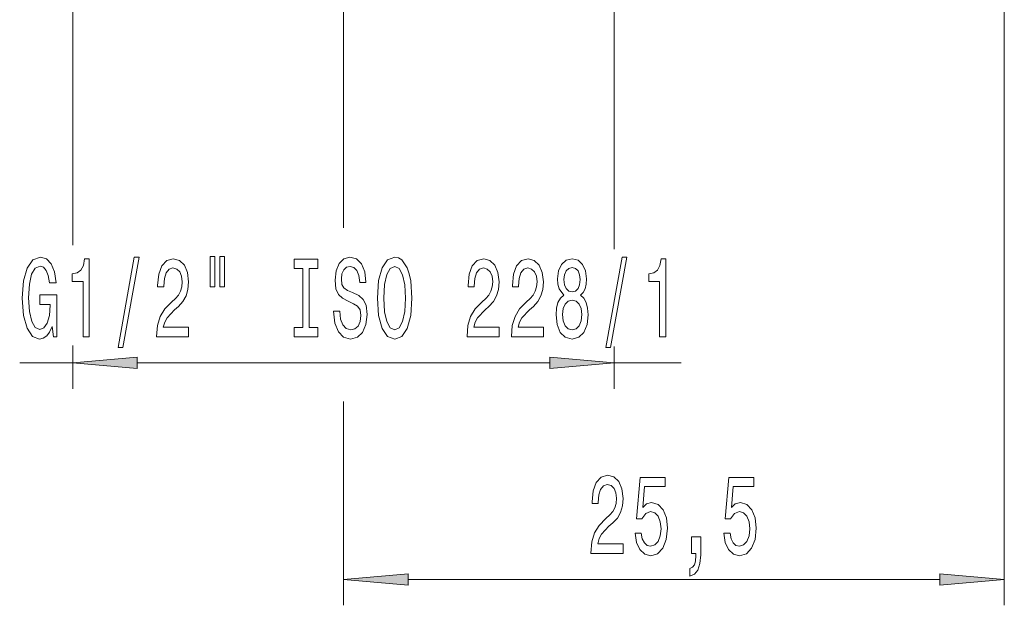
# Model space of a CAD drawing. Extents: x 0 to 210, y 0 to 297.
# Drawn here: x 93 to 131, y 103 to 125 of the extents above; entities that cross this region are included whole.
import ezdxf

# ---------------------------------------------------------------- set-up
doc = ezdxf.new("R2010")
doc.units = 0
doc.linetypes.add('DASHDOT', pattern=[18.5, 12, -3, 0.5, -3])

msp = doc.modelspace()

# ---------------------------------------------------------------- linework, layer by layer
at = {"color": 7, "linetype": 'DASHDOT', "lineweight": 13}
msp.add_line((105.016, 122.28), (105.016, 166.38), dxfattribs=at)
at = {"color": 7, "lineweight": 13}
for p, q in [((130.516, 134.655), (130.516, 102.856)), ((94.566, 125.955), (94.566, 116.76)), ((115.466, 125.955), (115.466, 116.607)), ((105.016, 122.28), (105.016, 117.431)), ((94.566, 112.882), (94.566, 111.215)), ((115.466, 112.844), (115.466, 111.215)), ((92.521, 112.215), (94.566, 112.215)), ((97.056, 112.215), (112.975, 112.215)), ((115.466, 112.215), (118.041, 112.215)), ((105.016, 110.726), (105.016, 102.856)), ((107.506, 103.856), (128.025, 103.856))]:
    msp.add_line(p, q, dxfattribs=at)
for points in [[(93.776, 113.617), (93.82, 113.215), (93.95, 113.215), (93.95, 114.836), (93.293, 114.836), (93.293, 114.468), (93.698, 114.468), (93.698, 114.442), (93.667, 114.045), (93.584, 113.751), (93.457, 113.565), (93.299, 113.504), (93.122, 113.582), (92.985, 113.816), (92.897, 114.2), (92.865, 114.728), (92.894, 115.251), (92.982, 115.636), (93.122, 115.869), (93.312, 115.951), (93.441, 115.908), (93.548, 115.787), (93.625, 115.584), (93.67, 115.311), (93.926, 115.311), (93.859, 115.726), (93.732, 116.038), (93.553, 116.228), (93.327, 116.297), (93.031, 116.189), (92.808, 115.873), (92.666, 115.376), (92.616, 114.715), (92.666, 114.049), (92.808, 113.552), (93.019, 113.236), (93.283, 113.133), (93.431, 113.167), (93.563, 113.254), (93.677, 113.405)], [(96.319, 112.813), (96.498, 112.813), (97.126, 116.297), (96.944, 116.297)], [(99.872, 116.323), (99.872, 115.147), (100.048, 115.147), (100.048, 116.323)], [(100.248, 116.323), (100.248, 115.147), (100.422, 115.147), (100.422, 116.323)], [(104.871, 114.205), (104.635, 114.205), (104.687, 113.746), (104.817, 113.409), (105.016, 113.206), (105.286, 113.133), (105.553, 113.202), (105.753, 113.392), (105.88, 113.69), (105.927, 114.084), (105.888, 114.438), (105.779, 114.667), (105.603, 114.819), (105.366, 114.931), (105.164, 115.013), (105.032, 115.108), (104.957, 115.246), (104.933, 115.463), (104.957, 115.657), (105.024, 115.804), (105.128, 115.904), (105.271, 115.938), (105.416, 115.895), (105.53, 115.778), (105.605, 115.584), (105.641, 115.32), (105.877, 115.32), (105.877, 115.329), (105.836, 115.735), (105.714, 116.038), (105.522, 116.228), (105.263, 116.293), (105.029, 116.228), (104.848, 116.046), (104.731, 115.765), (104.69, 115.402), (104.723, 115.078), (104.822, 114.857), (104.977, 114.71), (105.19, 114.598), (105.4, 114.499), (105.558, 114.404), (105.654, 114.265), (105.688, 114.04), (105.657, 113.811), (105.577, 113.638), (105.455, 113.53), (105.296, 113.496), (105.12, 113.543), (104.985, 113.682), (104.9, 113.906)], [(106.326, 114.715), (106.372, 114.04), (106.507, 113.543), (106.717, 113.236), (106.992, 113.133), (107.265, 113.236), (107.477, 113.543), (107.61, 114.04), (107.659, 114.715), (107.61, 115.385), (107.553, 115.657), (107.477, 115.882), (107.265, 116.189), (107.135, 116.267), (106.992, 116.297), (106.715, 116.189), (106.505, 115.886), (106.372, 115.389)], [(115.145, 112.813), (115.324, 112.813), (115.951, 116.297), (115.77, 116.297)], [(94.966, 113.215), (95.202, 113.215), (95.202, 116.236), (95.026, 116.236), (94.979, 115.973), (94.885, 115.795), (94.743, 115.692), (94.546, 115.657), (94.546, 115.35), (94.966, 115.35)], [(97.803, 113.215), (99.04, 113.215), (99.04, 113.587), (98.062, 113.587), (98.116, 113.79), (98.21, 113.958), (98.498, 114.265), (98.651, 114.395), (98.822, 114.581), (98.944, 114.797), (99.014, 115.052), (99.04, 115.342), (98.996, 115.705), (98.874, 115.99), (98.687, 116.172), (98.446, 116.236), (98.197, 116.163), (98.007, 115.96), (97.886, 115.636), (97.844, 115.208), (97.844, 115.147), (98.08, 115.147), (98.08, 115.182), (98.103, 115.476), (98.173, 115.692), (98.285, 115.83), (98.433, 115.878), (98.583, 115.834), (98.695, 115.726), (98.767, 115.558), (98.793, 115.346), (98.775, 115.147), (98.726, 114.978), (98.643, 114.831), (98.529, 114.702), (98.376, 114.563), (98.122, 114.295), (97.943, 114.01), (97.836, 113.664), (97.803, 113.228)], [(103.45, 113.578), (103.118, 113.578), (103.118, 113.215), (104.021, 113.215), (104.021, 113.578), (103.689, 113.578), (103.689, 115.852), (104.021, 115.852), (104.021, 116.215), (103.118, 116.215), (103.118, 115.852), (103.45, 115.852)], [(106.575, 114.715), (106.603, 115.238), (106.689, 115.623), (106.821, 115.856), (106.992, 115.938), (107.161, 115.856), (107.293, 115.618), (107.379, 115.233), (107.41, 114.715), (107.379, 114.192), (107.293, 113.807), (107.161, 113.574), (106.992, 113.496), (106.821, 113.574), (106.689, 113.807), (106.603, 114.187)], [(109.782, 113.215), (111.019, 113.215), (111.019, 113.587), (110.042, 113.587), (110.096, 113.79), (110.189, 113.958), (110.477, 114.265), (110.63, 114.395), (110.801, 114.581), (110.923, 114.797), (110.993, 115.052), (111.019, 115.342), (110.975, 115.705), (110.853, 115.99), (110.667, 116.172), (110.425, 116.236), (110.176, 116.163), (109.987, 115.96), (109.865, 115.636), (109.824, 115.208), (109.824, 115.147), (110.06, 115.147), (110.06, 115.182), (110.083, 115.476), (110.153, 115.692), (110.265, 115.83), (110.412, 115.878), (110.563, 115.834), (110.674, 115.726), (110.747, 115.558), (110.773, 115.346), (110.755, 115.147), (110.706, 114.978), (110.623, 114.831), (110.508, 114.702), (110.355, 114.563), (110.101, 114.295), (109.922, 114.01), (109.816, 113.664), (109.782, 113.228)], [(111.494, 113.215), (112.731, 113.215), (112.731, 113.587), (111.753, 113.587), (111.807, 113.79), (111.901, 113.958), (112.189, 114.265), (112.342, 114.395), (112.513, 114.581), (112.635, 114.797), (112.705, 115.052), (112.731, 115.342), (112.687, 115.705), (112.565, 115.99), (112.378, 116.172), (112.137, 116.236), (111.888, 116.163), (111.698, 115.96), (111.577, 115.636), (111.535, 115.208), (111.535, 115.147), (111.771, 115.147), (111.771, 115.182), (111.794, 115.476), (111.864, 115.692), (111.976, 115.83), (112.124, 115.878), (112.274, 115.834), (112.386, 115.726), (112.458, 115.558), (112.484, 115.346), (112.466, 115.147), (112.417, 114.978), (112.334, 114.831), (112.22, 114.702), (112.067, 114.563), (111.813, 114.295), (111.634, 114.01), (111.527, 113.664), (111.494, 113.228)], [(113.516, 114.831), (113.384, 114.71), (113.293, 114.542), (113.236, 114.33), (113.218, 114.075), (113.259, 113.69), (113.379, 113.392), (113.573, 113.202), (113.838, 113.128), (114.1, 113.202), (114.294, 113.392), (114.414, 113.69), (114.458, 114.075), (114.437, 114.33), (114.382, 114.542), (114.289, 114.71), (114.159, 114.831), (114.263, 114.935), (114.336, 115.078), (114.38, 115.251), (114.395, 115.463), (114.354, 115.77), (114.245, 116.016), (114.069, 116.176), (113.838, 116.236), (113.604, 116.176), (113.428, 116.016), (113.316, 115.77), (113.278, 115.463), (113.291, 115.251), (113.335, 115.078)], [(113.524, 115.428), (113.545, 115.618), (113.607, 115.765), (113.706, 115.856), (113.838, 115.891), (113.967, 115.856), (114.066, 115.765), (114.128, 115.618), (114.152, 115.428), (114.128, 115.233), (114.066, 115.082), (113.967, 114.983), (113.838, 114.953), (113.706, 114.987), (113.607, 115.082), (113.545, 115.233)], [(117.214, 113.215), (117.45, 113.215), (117.45, 116.236), (117.274, 116.236), (117.227, 115.973), (117.133, 115.795), (116.991, 115.692), (116.794, 115.657), (116.794, 115.35), (117.214, 115.35)], [(113.467, 114.084), (113.49, 114.313), (113.565, 114.486), (113.682, 114.598), (113.838, 114.637), (113.991, 114.598), (114.108, 114.486), (114.183, 114.313), (114.209, 114.084), (114.183, 113.837), (114.108, 113.651), (113.991, 113.53), (113.838, 113.491), (113.682, 113.53), (113.565, 113.651), (113.49, 113.837)], [(97.056, 112.433), (94.566, 112.215), (97.056, 111.997)], [(112.975, 111.997), (115.466, 112.215), (112.975, 112.433)], [(114.566, 104.856), (115.803, 104.856), (115.803, 105.227), (114.825, 105.227), (114.88, 105.431), (114.973, 105.599), (115.261, 105.906), (115.414, 106.036), (115.585, 106.222), (115.707, 106.438), (115.777, 106.693), (115.803, 106.982), (115.759, 107.346), (115.637, 107.631), (115.45, 107.812), (115.209, 107.877), (114.96, 107.804), (114.771, 107.601), (114.649, 107.276), (114.607, 106.848), (114.607, 106.788), (114.843, 106.788), (114.843, 106.822), (114.867, 107.116), (114.937, 107.333), (115.048, 107.471), (115.196, 107.518), (115.346, 107.475), (115.458, 107.367), (115.531, 107.199), (115.557, 106.987), (115.538, 106.788), (115.489, 106.619), (115.406, 106.472), (115.292, 106.343), (115.139, 106.204), (114.885, 105.936), (114.706, 105.651), (114.599, 105.305), (114.566, 104.869)], [(116.267, 105.638), (116.324, 105.284), (116.451, 105.007), (116.638, 104.834), (116.876, 104.769), (117.138, 104.847), (117.343, 105.059), (117.473, 105.396), (117.522, 105.828), (117.478, 106.23), (117.354, 106.546), (117.159, 106.749), (116.907, 106.822), (116.713, 106.771), (116.562, 106.628), (116.635, 107.436), (117.424, 107.436), (117.424, 107.791), (116.461, 107.791), (116.319, 106.2), (116.526, 106.2), (116.677, 106.403), (116.868, 106.477), (117.035, 106.429), (117.162, 106.291), (117.242, 106.079), (117.271, 105.807), (117.242, 105.534), (117.159, 105.322), (117.032, 105.188), (116.868, 105.141), (116.731, 105.171), (116.625, 105.271), (116.547, 105.426), (116.508, 105.638)], [(119.69, 105.638), (119.747, 105.284), (119.874, 105.007), (120.06, 104.834), (120.299, 104.769), (120.561, 104.847), (120.766, 105.059), (120.896, 105.396), (120.945, 105.828), (120.901, 106.23), (120.776, 106.546), (120.582, 106.749), (120.33, 106.822), (120.136, 106.771), (119.985, 106.628), (120.058, 107.436), (120.846, 107.436), (120.846, 107.791), (119.884, 107.791), (119.741, 106.2), (119.949, 106.2), (120.099, 106.403), (120.291, 106.477), (120.457, 106.429), (120.584, 106.291), (120.665, 106.079), (120.693, 105.807), (120.665, 105.534), (120.582, 105.322), (120.455, 105.188), (120.291, 105.141), (120.154, 105.171), (120.047, 105.271), (119.97, 105.426), (119.931, 105.638)], [(118.442, 104.856), (118.616, 104.856), (118.616, 104.773), (118.603, 104.566), (118.562, 104.419), (118.489, 104.324), (118.38, 104.276), (118.38, 103.982), (118.559, 104.052), (118.691, 104.212), (118.772, 104.467), (118.8, 104.808), (118.8, 105.504), (118.442, 105.504)], [(107.506, 104.073), (105.016, 103.856), (107.506, 103.638)], [(128.025, 103.638), (130.516, 103.856), (128.025, 104.073)]]:
    msp.add_lwpolyline(points, close=True, dxfattribs=at)
for points in [[(97.056, 112.433), (94.566, 112.215), (97.056, 112.433), (97.056, 111.997)], [(112.975, 111.997), (115.466, 112.215), (112.975, 111.997), (112.975, 112.433)], [(107.506, 104.073), (105.016, 103.856), (107.506, 104.073), (107.506, 103.638)], [(128.025, 103.638), (130.516, 103.856), (128.025, 103.638), (128.025, 104.073)]]:
    msp.add_solid(points, dxfattribs=at)

doc.saveas('drawing.dxf')
